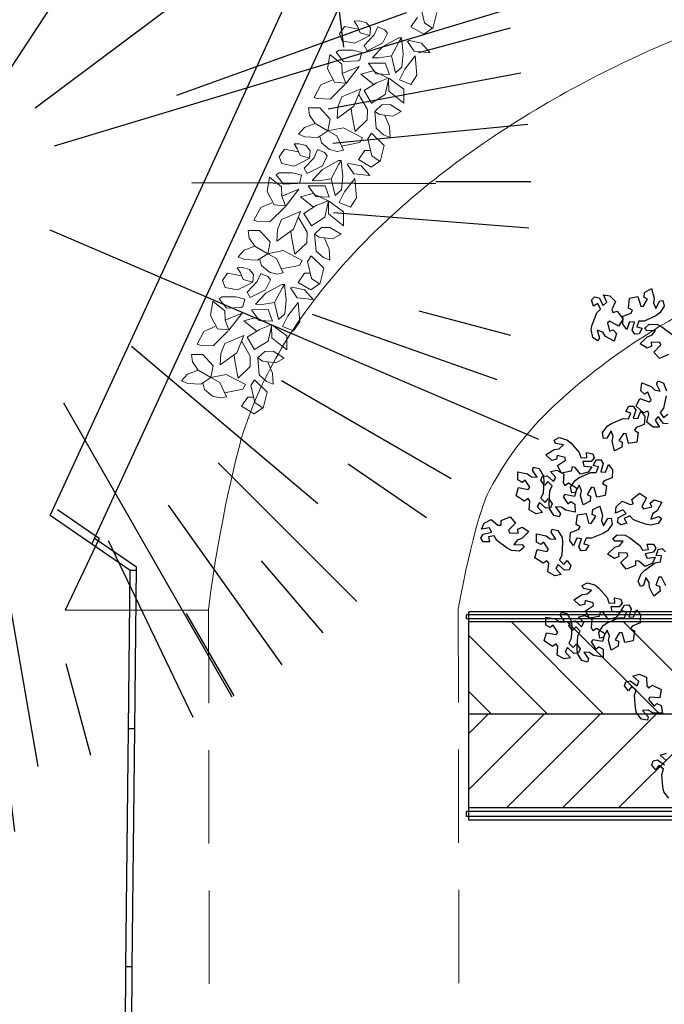
# Model space of a CAD drawing. Units: millimetres. Extents: x -84496 to -84261, y -43515 to -43349.
# Drawn here: x -84447 to -84442, y -43436 to -43428 of the extents above; entities that cross this region are included whole.
import ezdxf

# ---------------------------------------------------------------- set-up
doc = ezdxf.new("R2010")
doc.units = ezdxf.units.MM
doc.header["$MEASUREMENT"] = 0
doc.linetypes.add('HIDDEN', pattern=[0.375, 0.25, -0.125])
for name, color, linetype, lineweight, true_color in [('ACER OPALUS', 7, 'Continuous', 13, 0x004c13), ('Alberi', 7, 'Continuous', 13, 0x004c13), ('PINUS PINEA PROGETTO', 7, 'Continuous', 18, 0x004c13)]:
    doc.layers.add(name, color=color, linetype=linetype, lineweight=lineweight, true_color=true_color)
doc.layers.add('ALBERI CHIOME', color=7, linetype='Continuous', true_color=0x004c13)
for name, color, linetype in [('FLORA', 3, 'Continuous'), ('Proiezioni', 161, 'Continuous'), ('Prospetto', 7, 'Continuous')]:
    doc.layers.add(name, color=color, linetype=linetype)
doc.layers.add('Percorso ginnico', color=252, linetype='Continuous', lineweight=18)

# ---------------------------------------------------------------- blocks, each defined once
blk = doc.blocks.new('TASSO')
at = {"layer": 'FLORA', "color": 108, "true_color": 0x004c13}
for p, q in [((13.48, 20.62), (71.79, 109.77)), ((19.72, 14.76), (105.01, 78.6)), ((23.58, 7.13), (125.56, 37.95)), ((48.12, 17.32), (94.09, 33.86)), ((96.59, 25.88), (114.94, 30.8)), ((78.4, 14.58), (116.99, 21.76)), ((79.37, 7.7), (118.44, 11.48)), ((100, 0), (119, 0)), ((51.14, -0.18), (100, -0.36)), ((79.5, -6.2), (118.64, -9.26)), ((22.64, -9.7), (120.57, -51.64)), ((2.92, -24.46), (15.57, -130.24)), ((75.19, -26.57), (112.2, -39.65)), ((96.59, -25.88), (114.94, -30.8)), ((39.06, -33.01), (76.37, -64.55)), ((69.06, -39.87), (103.06, -59.5)), ((25.41, -44.38), (59.13, -103.27)), ((8.7, -50.39), (20.24, -117.26)), ((56.39, -56.39), (84.14, -84.14)), ((82.45, -56.59), (98.11, -67.34)), ((46.35, -64.89), (69.17, -96.83)), ((34.38, -71.95), (51.3, -107.37)), ((64.99, -76), (77.34, -90.44)), ((50, -86.6), (59.5, -103.06)), ((25.88, -96.59), (30.8, -114.94))]:
    blk.add_line(p, q, dxfattribs=at)
blk = doc.blocks.new('ACERO NEGUNDO')
at = {"layer": 'ALBERI CHIOME'}
for points in [[(-2.066, 0.9644), (-2.0765, 1.0131), (-2.0701, 1.0438), (-2.0416, 1.1164), (-2.0182, 1.1402), (-2.034, 1.1739), (-2.0624, 1.1575), (-2.0729, 1.195), (-2.0551, 1.215), (-2.0267, 1.2089), (-2.0267, 1.2089), (-2.0022, 1.1628), (-1.9799, 1.1823), (-2, 1.2278), (-1.9602, 1.2224), (-1.9267, 1.1863), (-1.9482, 1.1375), (-1.943, 1.1188), (-1.9163, 1.1264), (-1.9163, 1.1264), (-1.8784, 1.0784), (-1.9079, 1.0352), (-1.9609, 1.0649), (-1.9743, 1.0555), (-1.9621, 1.0043), (-1.9399, 1.0125), (-1.9196, 0.9895), (-1.9341, 0.942), (-1.9871, 0.9717), (-2.0047, 0.9966), (-2.0384, 1.0102), (-2.0235, 0.9609), (-2.036, 0.9446)], [(-1.6253, 1.1582), (-1.6517, 1.1159), (-1.6775, 1.0982), (-1.7485, 1.0658), (-1.7819, 1.0649), (-1.7939, 1.0297), (-1.7621, 1.0218), (-1.7805, 0.9876), (-1.8073, 0.9855), (-1.8234, 1.0096), (-1.8234, 1.0096), (-1.8091, 1.0598), (-1.8386, 1.0613), (-1.8558, 1.0146), (-1.8807, 1.0462), (-1.8797, 1.0954), (-1.8303, 1.1156), (-1.8211, 1.1326), (-1.8456, 1.1457), (-1.8456, 1.1457), (-1.8395, 1.2065), (-1.7883, 1.2171), (-1.7707, 1.1589), (-1.7546, 1.1564), (-1.7278, 1.2017), (-1.7495, 1.2112), (-1.748, 1.2418), (-1.7046, 1.266), (-1.6872, 1.2078), (-1.6918, 1.1776), (-1.677, 1.1445), (-1.6535, 1.1903), (-1.6332, 1.1933)], [(-2.0058, 0.3776), (-1.9776, 0.4187), (-1.9509, 0.4351), (-1.8785, 0.4642), (-1.8451, 0.4635), (-1.8314, 0.4981), (-1.8629, 0.5075), (-1.8428, 0.5408), (-1.816, 0.5416), (-1.801, 0.5168), (-1.801, 0.5168), (-1.8176, 0.4673), (-1.7882, 0.4644), (-1.7689, 0.5103), (-1.7455, 0.4776), (-1.7488, 0.4284), (-1.7991, 0.4106), (-1.8091, 0.394), (-1.7853, 0.3798), (-1.7853, 0.3798), (-1.7942, 0.3193), (-1.8458, 0.3111), (-1.8606, 0.3701), (-1.8767, 0.3733), (-1.9055, 0.3294), (-1.8843, 0.3189), (-1.8872, 0.2883), (-1.9317, 0.2662), (-1.9464, 0.3252), (-1.9403, 0.3551), (-1.9536, 0.3889), (-1.9792, 0.3443), (-1.9997, 0.3422)], [(-2.2734, 0.348), (-2.2254, 0.3346), (-2.2012, 0.3147), (-2.1501, 0.2557), (-2.14, 0.2239), (-2.1028, 0.2222), (-2.1041, 0.255), (-2.0661, 0.2469), (-2.0566, 0.2217), (-2.0752, 0.1995), (-2.0752, 0.1995), (-2.1274, 0.1992), (-2.1206, 0.1704), (-2.0709, 0.1671), (-2.0943, 0.1343), (-2.1418, 0.1214), (-2.175, 0.1632), (-2.194, 0.1673), (-2.1996, 0.1401), (-2.1996, 0.1401), (-2.2597, 0.1289), (-2.2843, 0.1751), (-2.2333, 0.2082), (-2.2355, 0.2244), (-2.2864, 0.2374), (-2.2894, 0.214), (-2.3193, 0.2067), (-2.3546, 0.2416), (-2.3036, 0.2747), (-2.2734, 0.2787), (-2.2458, 0.3022), (-2.2963, 0.312), (-2.3049, 0.3306)], [(-2.2024, 0.042), (-2.1753, 0.0838), (-2.1491, 0.1009), (-2.0776, 0.1321), (-2.0442, 0.1323), (-2.0315, 0.1673), (-2.0632, 0.1758), (-2.0441, 0.2097), (-2.0172, 0.2112), (-2.0016, 0.1868), (-2.0016, 0.1868), (-2.0168, 0.1369), (-1.9873, 0.1348), (-1.9693, 0.1813), (-1.945, 0.1492), (-1.9469, 0.1), (-1.9967, 0.0808), (-2.0062, 0.0639), (-1.982, 0.0504), (-1.982, 0.0504), (-1.9892, -0.0104), (-2.0406, -0.02), (-2.057, 0.0385), (-2.0732, 0.0413), (-2.1008, -0.0034), (-2.0793, -0.0133), (-2.0813, -0.044), (-2.1251, -0.0673), (-2.1415, -0.0088), (-2.1363, 0.0213), (-2.1505, 0.0547), (-2.1748, 0.0094), (-2.1952, 0.0067)], [(-2.3964, 0.1563), (-2.3711, 0.1135), (-2.3674, 0.0824), (-2.3714, 0.0044), (-2.386, -0.0255), (-2.3604, -0.0525), (-2.3386, -0.0279), (-2.3168, -0.0601), (-2.3274, -0.0848), (-2.3562, -0.088), (-2.3562, -0.088), (-2.3941, -0.0521), (-2.4091, -0.0776), (-2.3756, -0.1144), (-2.4151, -0.1218), (-2.4583, -0.0982), (-2.4534, -0.0451), (-2.4642, -0.029), (-2.4871, -0.0447), (-2.4871, -0.0447), (-2.5383, -0.0112), (-2.524, 0.0391), (-2.4643, 0.0277), (-2.4546, 0.0409), (-2.4824, 0.0856), (-2.5008, 0.0707), (-2.5273, 0.0862), (-2.5287, 0.1358), (-2.469, 0.1244), (-2.4444, 0.1064), (-2.4082, 0.1042), (-2.4379, 0.1462), (-2.4312, 0.1656)], [(-2.3068, -0.1322), (-2.332, -0.0893), (-2.3356, -0.0582), (-2.3313, 0.0198), (-2.3166, 0.0497), (-2.3421, 0.0768), (-2.364, 0.0522), (-2.3857, 0.0845), (-2.375, 0.1092), (-2.3462, 0.1122), (-2.3462, 0.1122), (-2.3084, 0.0762), (-2.2934, 0.1016), (-2.3268, 0.1385), (-2.2872, 0.1459), (-2.2441, 0.1221), (-2.2492, 0.069), (-2.2384, 0.0529), (-2.2154, 0.0685), (-2.2154, 0.0685), (-2.1644, 0.0348), (-2.1788, -0.0154), (-2.2385, -0.0039), (-2.2483, -0.017), (-2.2206, -0.0618), (-2.2021, -0.047), (-2.1757, -0.0625), (-2.1745, -0.1122), (-2.2341, -0.1006), (-2.2587, -0.0824), (-2.2949, -0.0801), (-2.2653, -0.1222), (-2.2721, -0.1417)], [(-1.6622, -0.1823), (-1.7108, -0.1931), (-1.7415, -0.187), (-1.8144, -0.1592), (-1.8384, -0.1359), (-1.872, -0.152), (-1.8553, -0.1803), (-1.8927, -0.1911), (-1.9129, -0.1734), (-1.907, -0.145), (-1.907, -0.145), (-1.8611, -0.12), (-1.8808, -0.0979), (-1.9261, -0.1185), (-1.921, -0.0786), (-1.8852, -0.0448), (-1.8362, -0.0659), (-1.8175, -0.0605), (-1.8254, -0.0339), (-1.8254, -0.0339), (-1.7777, 0.0044), (-1.7343, -0.0247), (-1.7635, -0.078), (-1.754, -0.0913), (-1.7029, -0.0787), (-1.7114, -0.0566), (-1.6885, -0.0361), (-1.6408, -0.0502), (-1.6701, -0.1034), (-1.6949, -0.1212), (-1.7082, -0.155), (-1.659, -0.1397), (-1.6426, -0.1521)], [(-1.9473, -0.1856), (-1.9755, -0.2267), (-2.0021, -0.2432), (-2.0744, -0.2726), (-2.1077, -0.272), (-2.1213, -0.3067), (-2.0898, -0.316), (-2.1098, -0.3494), (-2.1366, -0.3502), (-2.1517, -0.3255), (-2.1517, -0.3255), (-2.1352, -0.2759), (-2.1646, -0.2732), (-2.1838, -0.3191), (-2.2073, -0.2865), (-2.2042, -0.2373), (-2.1539, -0.2193), (-2.144, -0.2027), (-2.1679, -0.1886), (-2.1679, -0.1886), (-2.1592, -0.128), (-2.1076, -0.1197), (-2.0926, -0.1786), (-2.0765, -0.1818), (-2.0478, -0.1377), (-2.0691, -0.1273), (-2.0663, -0.0967), (-2.0219, -0.0745), (-2.007, -0.1334), (-2.0129, -0.1633), (-1.9995, -0.197), (-1.9741, -0.1523), (-1.9536, -0.1502)], [(-2.517, -0.3525), (-2.5666, -0.3492), (-2.5944, -0.3347), (-2.6564, -0.2873), (-2.6728, -0.2582), (-2.7096, -0.2641), (-2.7016, -0.296), (-2.7405, -0.2958), (-2.7549, -0.2731), (-2.7412, -0.2475), (-2.7412, -0.2475), (-2.6901, -0.2366), (-2.7027, -0.2098), (-2.752, -0.2167), (-2.7358, -0.1798), (-2.6919, -0.1575), (-2.6509, -0.1917), (-2.6315, -0.1918), (-2.6315, -0.164), (-2.6315, -0.164), (-2.5749, -0.1408), (-2.5415, -0.181), (-2.5846, -0.2239), (-2.5792, -0.2393), (-2.5267, -0.2416), (-2.5285, -0.218), (-2.5008, -0.2049), (-2.4591, -0.2319), (-2.5022, -0.2747), (-2.5311, -0.2847), (-2.5533, -0.3134), (-2.5019, -0.3126), (-2.4896, -0.3291)], [(-2.2809, -0.2264), (-2.2556, -0.2692), (-2.2519, -0.3003), (-2.2558, -0.3783), (-2.2705, -0.4082), (-2.2449, -0.4352), (-2.2231, -0.4106), (-2.2013, -0.4428), (-2.2119, -0.4675), (-2.2407, -0.4707), (-2.2407, -0.4707), (-2.2786, -0.4348), (-2.2936, -0.4603), (-2.26, -0.4971), (-2.2995, -0.5045), (-2.3427, -0.4809), (-2.3378, -0.4278), (-2.3487, -0.4117), (-2.3716, -0.4274), (-2.3716, -0.4274), (-2.4227, -0.3939), (-2.4085, -0.3436), (-2.3487, -0.355), (-2.3391, -0.3418), (-2.3668, -0.2971), (-2.3853, -0.312), (-2.4118, -0.2965), (-2.4132, -0.2469), (-2.3535, -0.2583), (-2.3288, -0.2763), (-2.2927, -0.2785), (-2.3224, -0.2365), (-2.3157, -0.2171)], [(-1.9151, -0.2513), (-1.8654, -0.2552), (-1.8379, -0.27), (-1.7764, -0.3181), (-1.7603, -0.3474), (-1.7235, -0.3419), (-1.7311, -0.3099), (-1.6922, -0.3106), (-1.6781, -0.3335), (-1.6921, -0.3588), (-1.6921, -0.3588), (-1.7432, -0.3692), (-1.731, -0.3961), (-1.6816, -0.3898), (-1.6982, -0.4265), (-1.7424, -0.4483), (-1.783, -0.4137), (-1.8024, -0.4133), (-1.8027, -0.4411), (-1.8027, -0.4411), (-1.8595, -0.4637), (-1.8925, -0.4231), (-1.8489, -0.3807), (-1.8541, -0.3652), (-1.9066, -0.3623), (-1.9051, -0.3859), (-1.933, -0.3987), (-1.9744, -0.3713), (-1.9307, -0.329), (-1.9018, -0.3192), (-1.8792, -0.2909), (-1.9306, -0.291), (-1.9427, -0.2744)], [(-2.1006, -0.5474), (-2.0526, -0.5608), (-2.0284, -0.5807), (-1.9773, -0.6397), (-1.9671, -0.6715), (-1.93, -0.6732), (-1.9313, -0.6404), (-1.8933, -0.6485), (-1.8838, -0.6737), (-1.9024, -0.6959), (-1.9024, -0.6959), (-1.9546, -0.6962), (-1.9478, -0.725), (-1.8981, -0.7283), (-1.9214, -0.7611), (-1.969, -0.774), (-2.0022, -0.7322), (-2.0212, -0.7281), (-2.0268, -0.7553), (-2.0268, -0.7553), (-2.0869, -0.7665), (-2.1115, -0.7204), (-2.0605, -0.6872), (-2.0626, -0.671), (-2.1136, -0.658), (-2.1166, -0.6815), (-2.1465, -0.6887), (-2.1818, -0.6538), (-2.1308, -0.6207), (-2.1006, -0.6167), (-2.0729, -0.5932), (-2.1235, -0.5835), (-2.1321, -0.5648)], [(-2.0296, -0.8535), (-2.0025, -0.8117), (-1.9763, -0.7945), (-1.9047, -0.7633), (-1.8714, -0.7631), (-1.8586, -0.7282), (-1.8904, -0.7196), (-1.8713, -0.6858), (-1.8444, -0.6842), (-1.8288, -0.7086), (-1.8288, -0.7086), (-1.844, -0.7585), (-1.8145, -0.7606), (-1.7965, -0.7142), (-1.7722, -0.7462), (-1.7741, -0.7954), (-1.8239, -0.8147), (-1.8334, -0.8316), (-1.8092, -0.8451), (-1.8092, -0.8451), (-1.8164, -0.9058), (-1.8678, -0.9154), (-1.8842, -0.8569), (-1.9003, -0.8541), (-1.9279, -0.8989), (-1.9064, -0.9088), (-1.9085, -0.9394), (-1.9523, -0.9627), (-1.9687, -0.9042), (-1.9635, -0.8741), (-1.9777, -0.8407), (-2.002, -0.8861), (-2.0224, -0.8887)], [(-2.2236, -0.7391), (-2.1983, -0.782), (-2.1946, -0.813), (-2.1986, -0.891), (-2.2132, -0.921), (-2.1876, -0.9479), (-2.1658, -0.9234), (-2.144, -0.9555), (-2.1546, -0.9802), (-2.1834, -0.9834), (-2.1834, -0.9834), (-2.2213, -0.9475), (-2.2363, -0.973), (-2.2027, -1.0098), (-2.2423, -1.0173), (-2.2855, -0.9937), (-2.2805, -0.9405), (-2.2914, -0.9245), (-2.3143, -0.9401), (-2.3143, -0.9401), (-2.3654, -0.9066), (-2.3512, -0.8563), (-2.2915, -0.8677), (-2.2818, -0.8545), (-2.3096, -0.8098), (-2.328, -0.8247), (-2.3545, -0.8092), (-2.3559, -0.7596), (-2.2962, -0.771), (-2.2716, -0.7891), (-2.2354, -0.7912), (-2.2651, -0.7492), (-2.2584, -0.7298)], [(-2.134, -1.0276), (-2.1592, -0.9847), (-2.1628, -0.9536), (-2.1585, -0.8757), (-2.1438, -0.8457), (-2.1693, -0.8187), (-2.1912, -0.8432), (-2.2129, -0.8109), (-2.2022, -0.7862), (-2.1734, -0.7832), (-2.1734, -0.7832), (-2.1356, -0.8192), (-2.1205, -0.7938), (-2.154, -0.7569), (-2.1144, -0.7495), (-2.0713, -0.7733), (-2.0764, -0.8264), (-2.0656, -0.8425), (-2.0426, -0.8269), (-2.0426, -0.8269), (-1.9916, -0.8606), (-2.006, -0.9108), (-2.0657, -0.8993), (-2.0754, -0.9124), (-2.0478, -0.9572), (-2.0293, -0.9424), (-2.0028, -0.9579), (-2.0017, -1.0076), (-2.0613, -0.996), (-2.0859, -0.9778), (-2.1221, -0.9756), (-2.0925, -1.0176), (-2.0993, -1.0371)], [(-1.7651, -1.3895), (-1.7955, -1.3501), (-1.803, -1.3197), (-1.8085, -1.2418), (-1.7977, -1.2103), (-1.8264, -1.1866), (-1.845, -1.2137), (-1.8706, -1.1844), (-1.8631, -1.1586), (-1.8349, -1.1519), (-1.8349, -1.1519), (-1.7929, -1.1829), (-1.7811, -1.1558), (-1.8189, -1.1234), (-1.7806, -1.1111), (-1.7348, -1.1293), (-1.7332, -1.1826), (-1.7205, -1.1972), (-1.6997, -1.1789), (-1.6997, -1.1789), (-1.6448, -1.2059), (-1.6528, -1.2575), (-1.7135, -1.2536), (-1.7215, -1.2679), (-1.6885, -1.3088), (-1.672, -1.2918), (-1.6438, -1.3039), (-1.6363, -1.353), (-1.697, -1.349), (-1.7236, -1.3341), (-1.7598, -1.3363), (-1.7252, -1.3744), (-1.7294, -1.3945)]]:
    blk.add_lwpolyline(points, close=True, dxfattribs=at)
for points in [[(-1.5994, 0.86), (-1.6555, 0.8358), (-1.6897, 0.8753), (-1.6473, 0.919), (-1.653, 0.9343), (-1.7056, 0.9357), (-1.7033, 0.9121), (-1.7308, 0.8985), (-1.773, 0.9247), (-1.7306, 0.9682), (-1.702, 0.9789), (-1.6803, 1.0079), (-1.7317, 1.0062), (-1.7443, 1.0225), (-1.7174, 1.0464), (-1.6676, 1.044), (-1.6397, 1.0299), (-1.5767, 0.9837)], [(-1.6135, 0.6048), (-1.6304, 0.5286), (-1.6499, 0.5014), (-1.6291, 0.4706), (-1.6036, 0.4912)], [(-1.602, 0.4332), (-1.6309, 0.4349), (-1.6309, 0.4349), (-1.6623, 0.4766), (-1.6813, 0.454), (-1.6544, 0.4121), (-1.6946, 0.4113), (-1.7333, 0.4418), (-1.7195, 0.4934), (-1.7276, 0.511), (-1.7528, 0.4994), (-1.7528, 0.4994), (-1.7976, 0.541), (-1.7752, 0.5882), (-1.7181, 0.567), (-1.7064, 0.5784), (-1.7263, 0.6271), (-1.747, 0.6155), (-1.7706, 0.6352), (-1.7636, 0.6844), (-1.7067, 0.6632), (-1.6854, 0.6412), (-1.6501, 0.6331), (-1.6724, 0.6794), (-1.6625, 0.6975), (-1.6298, 0.6825), (-1.612, 0.636)], [(-1.6158, -0.5676), (-1.6433, -0.5133), (-1.6596, -0.5137), (-1.6781, -0.5629), (-1.6551, -0.5685), (-1.6512, -0.599), (-1.6897, -0.6303), (-1.717, -0.576), (-1.7177, -0.5455), (-1.7381, -0.5155), (-1.7532, -0.5646), (-1.7728, -0.5712), (-1.7866, -0.5379), (-1.768, -0.4917), (-1.7456, -0.4698), (-1.6814, -0.4255), (-1.6487, -0.4188), (-1.6429, -0.3821), (-1.6757, -0.3798), (-1.6635, -0.3429), (-1.6374, -0.3362), (-1.6174, -0.3571)], [(-1.5967, -1.8771), (-1.6271, -1.8376), (-1.6346, -1.8072), (-1.6401, -1.7294), (-1.6293, -1.6978), (-1.658, -1.6742), (-1.6766, -1.7013), (-1.7022, -1.672), (-1.6947, -1.6462), (-1.6665, -1.6395), (-1.6665, -1.6395), (-1.6245, -1.6705)], [(-1.6127, -1.6434), (-1.6505, -1.611), (-1.6122, -1.5987)]]:
    blk.add_lwpolyline(points, dxfattribs=at)
blk = doc.blocks.new('A$C0D9B3CD6')
at = {"layer": 'ALBERI CHIOME'}
blk.add_blockref('ACERO NEGUNDO', (2.7549, 2.5316), dxfattribs=at)

msp = doc.modelspace()

# ---------------------------------------------------------------- hatches: boundary and pattern name
at = {"layer": 'Prospetto'}
h = msp.add_hatch(dxfattribs=at)
h.set_pattern_fill('ANSI31', color=232, scale=0.1, angle=90, style=0)
h.set_pattern_definition([(135, (-197741.64612, 28227.17177), (-0.224506403, -0.224506403), [])])
h.paths.add_polyline_path([(-84437.8048, -43433.9388), (-84437.8048, -43433.1981), (-84439.6208, -43433.1888), (-84440.6128, -43433.1888), (-84443.3104, -43433.1981), (-84443.3104, -43433.9388)])
h = msp.add_hatch(dxfattribs=at)
h.set_pattern_fill('ANSI31', color=232, scale=0.1, angle=180, style=0)
h.set_pattern_definition([(225, (-197741.64612, 28227.17177), (0.224506403, -0.224506403), [])])
h.paths.add_polyline_path([(-84437.8048, -43433.9388), (-84437.8048, -43434.6888), (-84439.6208, -43434.6888), (-84440.6128, -43434.6888), (-84443.3104, -43434.6888), (-84443.3104, -43433.9388)])

# ---------------------------------------------------------------- linework, layer by layer
at = {"layer": 'Alberi'}
for p, q in [((-84443.6668, -43428.3959), (-84443.6986, -43428.2612)), ((-84443.7745, -43428.4271), (-84443.7231, -43428.3544)), ((-84443.5674, -43428.3143), (-84443.5992, -43428.4421)), ((-84444.3061, -43428.4255), (-84444.3471, -43428.4858)), ((-84444.1944, -43428.448), (-84444.3061, -43428.4255)), ((-84444.1876, -43428.3815), (-84444.2284, -43428.3837)), ((-84444.2284, -43428.3837), (-84444.2024, -43428.4238)), ((-84444.2024, -43428.4238), (-84444.1806, -43428.4763)), ((-84444.1302, -43428.3952), (-84444.1876, -43428.3815)), ((-84444.0985, -43428.4376), (-84444.1302, -43428.3952)), ((-84444.1032, -43428.4983), (-84444.0985, -43428.4376)), ((-84444.0408, -43428.4289), (-84444.0681, -43428.4937)), ((-84443.9838, -43428.4519), (-84444.0408, -43428.4289)), ((-84443.963, -43428.48), (-84443.9838, -43428.4519)), ((-84443.6727, -43428.4871), (-84443.7745, -43428.4271)), ((-84443.6032, -43428.4393), (-84443.6727, -43428.4871)), ((-84443.5992, -43428.4421), (-84443.6668, -43428.3959)), ((-84444.3471, -43428.4858), (-84444.3256, -43428.5395)), ((-84444.2278, -43428.5603), (-84444.1537, -43428.5247)), ((-84444.1806, -43428.4763), (-84444.1032, -43428.4983)), ((-84444.1032, -43428.4983), (-84444.1537, -43428.5247)), ((-84444.1483, -43428.5781), (-84444.0681, -43428.4937)), ((-84444.0013, -43428.5583), (-84443.963, -43428.48)), ((-84443.9997, -43428.587), (-84443.8717, -43428.5169)), ((-84443.8717, -43428.5169), (-84443.8513, -43428.5158)), ((-84443.8701, -43428.5457), (-84443.8513, -43428.5158)), ((-84443.8513, -43428.5158), (-84443.8367, -43428.6436)), ((-84444.3256, -43428.5395), (-84444.2278, -43428.5603)), ((-84444.1242, -43428.6209), (-84444.1483, -43428.5781)), ((-84444.1242, -43428.6209), (-84444.0013, -43428.5583)), ((-84444.082, -43428.6756), (-84443.9997, -43428.587)), ((-84443.9304, -43428.662), (-84443.8701, -43428.5457)), ((-84443.8033, -43428.5446), (-84443.7884, -43428.5392)), ((-84443.7487, -43428.623), (-84443.8033, -43428.5446)), ((-84443.7884, -43428.5392), (-84443.6906, -43428.5601)), ((-84443.6906, -43428.5601), (-84443.6215, -43428.6369)), ((-84444.4434, -43428.7647), (-84444.4238, -43428.6507)), ((-84444.4238, -43428.6507), (-84444.3284, -43428.7268)), ((-84444.3485, -43428.6156), (-84444.3726, -43428.6311)), ((-84444.3137, -43428.7051), (-84444.3726, -43428.6311)), ((-84444.2396, -43428.6156), (-84444.3485, -43428.6156)), ((-84444.169, -43428.6332), (-84444.2396, -43428.6156)), ((-84444.1831, -43428.6936), (-84444.169, -43428.6332)), ((-84444.0298, -43428.678), (-84444.082, -43428.6756)), ((-84443.9304, -43428.662), (-84444.0298, -43428.678)), ((-84443.8986, -43428.7967), (-84443.9304, -43428.662)), ((-84443.8367, -43428.6436), (-84443.8473, -43428.7519)), ((-84443.7419, -43428.6616), (-84443.8231, -43428.7679)), ((-84443.6215, -43428.6369), (-84443.7487, -43428.623)), ((-84443.7279, -43428.8158), (-84443.7419, -43428.6616)), ((-84444.3871, -43428.8719), (-84444.4434, -43428.7647)), ((-84444.3284, -43428.7268), (-84444.326, -43428.8028)), ((-84444.1899, -43428.7454), (-84444.326, -43428.8028)), ((-84444.1983, -43428.7017), (-84444.3137, -43428.7051)), ((-84444.296, -43428.884), (-84444.1899, -43428.7454)), ((-84444.1983, -43428.7017), (-84444.1831, -43428.6936)), ((-84443.9799, -43428.7184), (-84444.1142, -43428.7198)), ((-84444.1142, -43428.7198), (-84444.0531, -43428.8048)), ((-84443.9457, -43428.8111), (-84443.9799, -43428.7184)), ((-84443.8473, -43428.7519), (-84443.8986, -43428.7967)), ((-84443.8231, -43428.7679), (-84443.8661, -43428.8533)), ((-84444.326, -43428.8028), (-84444.2975, -43428.88)), ((-84444.0783, -43428.7812), (-84444.1752, -43428.8076)), ((-84444.0716, -43428.8903), (-84444.1752, -43428.8076)), ((-84443.956, -43428.8401), (-84444.0783, -43428.7812)), ((-84444.0531, -43428.8048), (-84443.9457, -43428.8111)), ((-84444.0506, -43428.8768), (-84443.956, -43428.8401)), ((-84443.9821, -43428.9702), (-84443.9511, -43428.8399)), ((-84443.8322, -43428.9277), (-84443.9511, -43428.8399)), ((-84443.7768, -43428.8895), (-84443.7279, -43428.8158)), ((-84444.5493, -43428.9938), (-84444.4955, -43428.8936)), ((-84444.4955, -43428.8936), (-84444.4067, -43428.8546)), ((-84444.3008, -43428.8881), (-84444.4222, -43429.0077)), ((-84444.2975, -43428.88), (-84444.3871, -43428.8719)), ((-84444.1764, -43428.9252), (-84444.3285, -43428.9894)), ((-84444.1764, -43428.9252), (-84444.2331, -43429.0655)), ((-84444.1492, -43428.94), (-84444.0506, -43428.8768)), ((-84443.952, -43428.9449), (-84443.9536, -43428.8504)), ((-84443.8661, -43428.8533), (-84443.7768, -43428.8895)), ((-84444.5265, -43429.003), (-84444.5493, -43428.9938)), ((-84444.4222, -43429.0077), (-84444.5265, -43429.003)), ((-84444.3285, -43428.9894), (-84444.3611, -43429.0699)), ((-84444.194, -43428.9688), (-84444.1239, -43429.0909)), ((-84444.0897, -43429.0391), (-84444.1492, -43428.94)), ((-84443.9821, -43428.9702), (-84444.0897, -43429.0391)), ((-84443.8314, -43429.0405), (-84443.952, -43428.9449)), ((-84443.8322, -43428.9277), (-84443.8314, -43429.0405)), ((-84444.5877, -43429.1377), (-84444.5966, -43429.0778)), ((-84444.5966, -43429.0778), (-84444.5037, -43429.0779)), ((-84444.5037, -43429.0779), (-84444.4206, -43429.1678)), ((-84444.3652, -43429.1621), (-84444.2331, -43429.0655)), ((-84444.3611, -43429.0699), (-84444.3652, -43429.1621)), ((-84444.0636, -43429.1059), (-84444.009, -43429.053)), ((-84444.009, -43429.053), (-84443.9422, -43429.0519)), ((-84443.9422, -43429.0519), (-84443.8517, -43429.1073)), ((-84444.5412, -43429.2033), (-84444.5877, -43429.1377)), ((-84444.2454, -43429.1449), (-84444.2543, -43429.085)), ((-84444.2218, -43429.267), (-84444.2454, -43429.1449)), ((-84444.1239, -43429.0909), (-84444.1248, -43429.175)), ((-84444.027, -43429.1302), (-84444.0636, -43429.1059)), ((-84444.0636, -43429.1059), (-84444.0522, -43429.2418)), ((-84443.9202, -43429.1452), (-84444.027, -43429.1302)), ((-84443.9471, -43429.2281), (-84443.9838, -43429.1383)), ((-84443.8517, -43429.1073), (-84443.9202, -43429.1452)), ((-84444.6757, -43429.2896), (-84444.6268, -43429.2343)), ((-84444.6268, -43429.2343), (-84444.5412, -43429.2033)), ((-84444.5412, -43429.2033), (-84444.4394, -43429.2633)), ((-84444.4206, -43429.1678), (-84444.4394, -43429.2633)), ((-84444.3163, -43429.2381), (-84444.4394, -43429.2633)), ((-84444.1631, -43429.3189), (-84444.3163, -43429.2381)), ((-84444.1248, -43429.175), (-84444.2218, -43429.267)), ((-84443.9422, -43429.3145), (-84443.9471, -43429.2281)), ((-84444.6244, -43429.3103), (-84444.6757, -43429.2896)), ((-84444.52, -43429.3151), (-84444.6244, -43429.3103)), ((-84444.4394, -43429.2633), (-84444.52, -43429.3151)), ((-84444.5045, -43429.3051), (-84444.4903, -43429.3573)), ((-84444.4394, -43429.2633), (-84444.3685, -43429.3014)), ((-84444.3685, -43429.3014), (-84444.3155, -43429.4166)), ((-84444.1851, -43429.3568), (-84444.1631, -43429.3189)), ((-84444.0911, -43429.2811), (-84444.1199, -43429.327)), ((-84444.0889, -43429.2832), (-84443.9887, -43429.3801)), ((-84444.0522, -43429.2418), (-84443.9936, -43429.2937)), ((-84443.9936, -43429.2937), (-84443.9422, -43429.3145)), ((-84444.6706, -43429.3653), (-84444.7114, -43429.3675)), ((-84444.7114, -43429.3675), (-84444.6854, -43429.4077)), ((-84444.6132, -43429.379), (-84444.6706, -43429.3653)), ((-84444.5815, -43429.4214), (-84444.6132, -43429.379)), ((-84444.4259, -43429.4115), (-84444.4903, -43429.3573)), ((-84444.3304, -43429.3842), (-84444.1851, -43429.3568)), ((-84444.0881, -43429.4617), (-84444.1199, -43429.327)), ((-84443.9887, -43429.3801), (-84444.0205, -43429.5079)), ((-84444.789, -43429.4093), (-84444.8301, -43429.4696)), ((-84444.8301, -43429.4696), (-84444.8086, -43429.5233)), ((-84444.6774, -43429.4318), (-84444.789, -43429.4093)), ((-84444.6854, -43429.4077), (-84444.6635, -43429.4601)), ((-84444.6635, -43429.4601), (-84444.5861, -43429.4821)), ((-84444.6313, -43429.5619), (-84444.5511, -43429.4775)), ((-84444.5861, -43429.4821), (-84444.5815, -43429.4214)), ((-84444.5238, -43429.4127), (-84444.5511, -43429.4775)), ((-84444.4668, -43429.4357), (-84444.5238, -43429.4127)), ((-84444.4843, -43429.5421), (-84444.4459, -43429.4638)), ((-84444.4459, -43429.4638), (-84444.4668, -43429.4357)), ((-84444.3656, -43429.4265), (-84444.4259, -43429.4115)), ((-84444.3155, -43429.4166), (-84444.3656, -43429.4265)), ((-84444.1958, -43429.4929), (-84444.1444, -43429.4202)), ((-84444.1444, -43429.4202), (-84444.0979, -43429.4203)), ((-84444.0205, -43429.5079), (-84444.0881, -43429.4617)), ((-84444.8086, -43429.5233), (-84444.7108, -43429.5441)), ((-84444.7108, -43429.5441), (-84444.6367, -43429.5085)), ((-84444.5861, -43429.4821), (-84444.6367, -43429.5085)), ((-84444.6071, -43429.6047), (-84444.4843, -43429.5421)), ((-84444.4826, -43429.5708), (-84444.3547, -43429.5007)), ((-84444.4134, -43429.6458), (-84444.3531, -43429.5295)), ((-84444.3547, -43429.5007), (-84444.3343, -43429.4996)), ((-84444.3531, -43429.5295), (-84444.3343, -43429.4996)), ((-84444.3343, -43429.4996), (-84444.3197, -43429.6274)), ((-84444.2862, -43429.5284), (-84444.2713, -43429.523)), ((-84444.2316, -43429.6068), (-84444.2862, -43429.5284)), ((-84444.2713, -43429.523), (-84444.1736, -43429.5439)), ((-84444.094, -43429.5529), (-84444.1958, -43429.4929)), ((-84444.1736, -43429.5439), (-84444.1045, -43429.6207)), ((-84444.0245, -43429.5051), (-84444.094, -43429.5529)), ((-84444.9263, -43429.7485), (-84444.9067, -43429.6345)), ((-84444.9067, -43429.6345), (-84444.8114, -43429.7106)), ((-84444.8315, -43429.5994), (-84444.8556, -43429.615)), ((-84444.7966, -43429.6889), (-84444.8556, -43429.615)), ((-84444.7226, -43429.5995), (-84444.8315, -43429.5994)), ((-84444.652, -43429.617), (-84444.7226, -43429.5995)), ((-84444.666, -43429.6774), (-84444.652, -43429.617)), ((-84444.6071, -43429.6047), (-84444.6313, -43429.5619)), ((-84444.565, -43429.6594), (-84444.4826, -43429.5708)), ((-84444.3197, -43429.6274), (-84444.3303, -43429.7357)), ((-84444.1045, -43429.6207), (-84444.2316, -43429.6068)), ((-84444.8114, -43429.7106), (-84444.809, -43429.7866)), ((-84444.6812, -43429.6855), (-84444.7966, -43429.6889)), ((-84444.6812, -43429.6855), (-84444.666, -43429.6774)), ((-84444.4628, -43429.7022), (-84444.5971, -43429.7036)), ((-84444.5971, -43429.7036), (-84444.536, -43429.7886)), ((-84444.5128, -43429.6618), (-84444.565, -43429.6594)), ((-84444.4134, -43429.6458), (-84444.5128, -43429.6618)), ((-84444.4287, -43429.7949), (-84444.4628, -43429.7022)), ((-84444.3816, -43429.7805), (-84444.4134, -43429.6458)), ((-84444.2249, -43429.6454), (-84444.3061, -43429.7517)), ((-84444.2108, -43429.7996), (-84444.2249, -43429.6454)), ((-84444.8701, -43429.8557), (-84444.9263, -43429.7485)), ((-84444.6729, -43429.7292), (-84444.809, -43429.7866)), ((-84444.809, -43429.7866), (-84444.7805, -43429.8638)), ((-84444.779, -43429.8678), (-84444.6729, -43429.7292)), ((-84444.5612, -43429.765), (-84444.6582, -43429.7914)), ((-84444.5546, -43429.8741), (-84444.6582, -43429.7914)), ((-84444.439, -43429.8239), (-84444.5612, -43429.765)), ((-84444.536, -43429.7886), (-84444.4287, -43429.7949)), ((-84444.3303, -43429.7357), (-84444.3816, -43429.7805)), ((-84444.3061, -43429.7517), (-84444.3491, -43429.8371)), ((-84444.9785, -43429.8774), (-84444.8897, -43429.8384)), ((-84444.7837, -43429.8719), (-84444.9052, -43429.9915)), ((-84444.7805, -43429.8638), (-84444.8701, -43429.8557)), ((-84444.6322, -43429.9239), (-84444.5335, -43429.8606)), ((-84444.5335, -43429.8606), (-84444.439, -43429.8239)), ((-84444.4651, -43429.954), (-84444.434, -43429.8237)), ((-84444.4349, -43429.9287), (-84444.4365, -43429.8342)), ((-84444.3151, -43429.9115), (-84444.434, -43429.8237)), ((-84444.3491, -43429.8371), (-84444.2598, -43429.8733)), ((-84444.2598, -43429.8733), (-84444.2108, -43429.7996)), ((-84445.0323, -43429.9776), (-84444.9785, -43429.8774)), ((-84444.6593, -43429.909), (-84444.8115, -43429.9732)), ((-84444.6593, -43429.909), (-84444.7161, -43430.0493)), ((-84444.5727, -43430.0229), (-84444.6322, -43429.9239)), ((-84444.3143, -43430.0244), (-84444.4349, -43429.9287)), ((-84444.3151, -43429.9115), (-84444.3143, -43430.0244)), ((-84445.0095, -43429.9868), (-84445.0323, -43429.9776)), ((-84444.9052, -43429.9915), (-84445.0095, -43429.9868)), ((-84444.8115, -43429.9732), (-84444.8441, -43430.0538)), ((-84444.677, -43429.9526), (-84444.6069, -43430.0747)), ((-84444.4651, -43429.954), (-84444.5727, -43430.0229)), ((-84445.0706, -43430.1215), (-84445.0796, -43430.0616)), ((-84445.0796, -43430.0616), (-84444.9867, -43430.0617)), ((-84444.9867, -43430.0617), (-84444.9036, -43430.1516)), ((-84444.8481, -43430.1459), (-84444.7161, -43430.0493)), ((-84444.8441, -43430.0538), (-84444.8481, -43430.1459)), ((-84444.7283, -43430.1287), (-84444.7373, -43430.0688)), ((-84444.6069, -43430.0747), (-84444.6077, -43430.1588)), ((-84444.5466, -43430.0898), (-84444.492, -43430.0368)), ((-84444.5099, -43430.114), (-84444.5466, -43430.0898)), ((-84444.5466, -43430.0898), (-84444.5352, -43430.2256)), ((-84444.492, -43430.0368), (-84444.4252, -43430.0358)), ((-84444.4252, -43430.0358), (-84444.3347, -43430.0911)), ((-84444.3347, -43430.0911), (-84444.4032, -43430.129)), ((-84445.1098, -43430.2181), (-84445.0242, -43430.1871)), ((-84445.0242, -43430.1871), (-84445.0706, -43430.1215)), ((-84445.0242, -43430.1871), (-84444.9223, -43430.2471)), ((-84444.9036, -43430.1516), (-84444.9223, -43430.2471)), ((-84444.7047, -43430.2508), (-84444.7283, -43430.1287)), ((-84444.6077, -43430.1588), (-84444.7047, -43430.2508)), ((-84444.4032, -43430.129), (-84444.5099, -43430.114)), ((-84444.4301, -43430.2119), (-84444.4667, -43430.1221)), ((-84445.1587, -43430.2734), (-84445.1098, -43430.2181)), ((-84444.9223, -43430.2471), (-84445.003, -43430.2989)), ((-84444.7993, -43430.2219), (-84444.9223, -43430.2471)), ((-84444.9223, -43430.2471), (-84444.8514, -43430.2852)), ((-84444.6461, -43430.3027), (-84444.7993, -43430.2219)), ((-84444.5741, -43430.2649), (-84444.6029, -43430.3108)), ((-84444.5719, -43430.2671), (-84444.4717, -43430.3639)), ((-84444.5352, -43430.2256), (-84444.4765, -43430.2775)), ((-84444.4252, -43430.2983), (-84444.4301, -43430.2119)), ((-84445.1073, -43430.2941), (-84445.1587, -43430.2734)), ((-84445.003, -43430.2989), (-84445.1073, -43430.2941)), ((-84444.9875, -43430.2889), (-84444.9733, -43430.3411)), ((-84444.9089, -43430.3953), (-84444.9733, -43430.3411)), ((-84444.8514, -43430.2852), (-84444.7985, -43430.4004)), ((-84444.8134, -43430.368), (-84444.6681, -43430.3407)), ((-84444.6681, -43430.3407), (-84444.6461, -43430.3027)), ((-84444.5711, -43430.4455), (-84444.6029, -43430.3108)), ((-84444.4765, -43430.2775), (-84444.4252, -43430.2983)), ((-84445.2436, -43430.4029), (-84445.2847, -43430.4632)), ((-84445.1319, -43430.4253), (-84445.2436, -43430.4029)), ((-84445.1252, -43430.3588), (-84445.1659, -43430.3611)), ((-84445.1659, -43430.3611), (-84445.1399, -43430.4012)), ((-84445.1399, -43430.4012), (-84445.1181, -43430.4537)), ((-84445.0678, -43430.3726), (-84445.1252, -43430.3588)), ((-84445.0361, -43430.415), (-84445.0678, -43430.3726)), ((-84445.0407, -43430.4756), (-84445.0361, -43430.415)), ((-84444.9784, -43430.4062), (-84445.0056, -43430.471)), ((-84444.9213, -43430.4293), (-84444.9784, -43430.4062)), ((-84444.8486, -43430.4103), (-84444.9089, -43430.3953)), ((-84444.7985, -43430.4004), (-84444.8486, -43430.4103)), ((-84444.6788, -43430.4767), (-84444.6273, -43430.404)), ((-84444.6273, -43430.404), (-84444.5809, -43430.4041)), ((-84444.4717, -43430.3639), (-84444.5035, -43430.4917)), ((-84445.2847, -43430.4632), (-84445.2632, -43430.5168)), ((-84445.1654, -43430.5377), (-84445.0912, -43430.502)), ((-84445.1181, -43430.4537), (-84445.0407, -43430.4756)), ((-84445.0407, -43430.4756), (-84445.0912, -43430.502)), ((-84445.0858, -43430.5554), (-84445.0056, -43430.471)), ((-84444.9388, -43430.5356), (-84444.9005, -43430.4573)), ((-84444.9372, -43430.5644), (-84444.8092, -43430.4943)), ((-84444.9005, -43430.4573), (-84444.9213, -43430.4293)), ((-84444.8092, -43430.4943), (-84444.7889, -43430.4931)), ((-84444.8076, -43430.5231), (-84444.7889, -43430.4931)), ((-84444.7889, -43430.4931), (-84444.7742, -43430.621)), ((-84444.577, -43430.5367), (-84444.6788, -43430.4767)), ((-84444.5075, -43430.4889), (-84444.577, -43430.5367)), ((-84444.5035, -43430.4917), (-84444.5711, -43430.4455)), ((-84445.2632, -43430.5168), (-84445.1654, -43430.5377)), ((-84445.0617, -43430.5982), (-84445.0858, -43430.5554)), ((-84445.0617, -43430.5982), (-84444.9388, -43430.5356)), ((-84445.0195, -43430.653), (-84444.9372, -43430.5644)), ((-84444.8679, -43430.6393), (-84444.8076, -43430.5231)), ((-84444.7408, -43430.522), (-84444.7259, -43430.5166)), ((-84444.6862, -43430.6003), (-84444.7408, -43430.522)), ((-84444.7259, -43430.5166), (-84444.6281, -43430.5374)), ((-84444.6281, -43430.5374), (-84444.5591, -43430.6143)), ((-84445.3809, -43430.7421), (-84445.3613, -43430.6281)), ((-84445.3613, -43430.6281), (-84445.266, -43430.7042)), ((-84445.286, -43430.593), (-84445.3101, -43430.6085)), ((-84445.2512, -43430.6825), (-84445.3101, -43430.6085)), ((-84445.1772, -43430.593), (-84445.286, -43430.593)), ((-84445.1065, -43430.6106), (-84445.1772, -43430.593)), ((-84445.1206, -43430.6709), (-84445.1065, -43430.6106)), ((-84444.9674, -43430.6553), (-84445.0195, -43430.653)), ((-84444.8679, -43430.6393), (-84444.9674, -43430.6553)), ((-84444.8362, -43430.7741), (-84444.8679, -43430.6393)), ((-84444.7742, -43430.621), (-84444.7848, -43430.7292)), ((-84444.6794, -43430.6389), (-84444.7607, -43430.7453)), ((-84444.5591, -43430.6143), (-84444.6862, -43430.6003)), ((-84444.6654, -43430.7931), (-84444.6794, -43430.6389)), ((-84445.266, -43430.7042), (-84445.2635, -43430.7802)), ((-84445.1274, -43430.7227), (-84445.2635, -43430.7802)), ((-84445.1358, -43430.6791), (-84445.2512, -43430.6825)), ((-84445.2335, -43430.8614), (-84445.1274, -43430.7227)), ((-84445.1358, -43430.6791), (-84445.1206, -43430.6709)), ((-84444.9174, -43430.6958), (-84445.0517, -43430.6971)), ((-84445.0517, -43430.6971), (-84444.9906, -43430.7822)), ((-84444.8833, -43430.7885), (-84444.9174, -43430.6958)), ((-84444.7848, -43430.7292), (-84444.8362, -43430.7741)), ((-84445.3247, -43430.8492), (-84445.3809, -43430.7421)), ((-84445.2635, -43430.7802), (-84445.235, -43430.8574)), ((-84445.0158, -43430.7586), (-84445.1128, -43430.7849)), ((-84445.0091, -43430.8677), (-84445.1128, -43430.7849)), ((-84444.8935, -43430.8174), (-84445.0158, -43430.7586)), ((-84444.9906, -43430.7822), (-84444.8833, -43430.7885)), ((-84444.9881, -43430.8542), (-84444.8935, -43430.8174)), ((-84444.9196, -43430.9475), (-84444.8886, -43430.8173)), ((-84444.7697, -43430.905), (-84444.8886, -43430.8173)), ((-84444.7607, -43430.7453), (-84444.8037, -43430.8307)), ((-84444.7144, -43430.8668), (-84444.6654, -43430.7931)), ((-84445.4869, -43430.9711), (-84445.4331, -43430.871)), ((-84445.4331, -43430.871), (-84445.3442, -43430.8319)), ((-84445.2383, -43430.8654), (-84445.3597, -43430.985)), ((-84445.235, -43430.8574), (-84445.3247, -43430.8492)), ((-84445.0867, -43430.9174), (-84444.9881, -43430.8542)), ((-84444.8895, -43430.9222), (-84444.8911, -43430.8278)), ((-84444.8037, -43430.8307), (-84444.7144, -43430.8668)), ((-84445.464, -43430.9803), (-84445.4869, -43430.9711)), ((-84445.266, -43430.9667), (-84445.2986, -43431.0473)), ((-84445.1139, -43430.9025), (-84445.266, -43430.9667)), ((-84445.1139, -43430.9025), (-84445.1707, -43431.0428)), ((-84445.1315, -43430.9461), (-84445.0615, -43431.0683)), ((-84445.0272, -43431.0165), (-84445.0867, -43430.9174)), ((-84444.9196, -43430.9475), (-84445.0272, -43431.0165)), ((-84444.7689, -43431.0179), (-84444.8895, -43430.9222)), ((-84444.7697, -43430.905), (-84444.7689, -43431.0179)), ((-84445.5252, -43431.115), (-84445.5341, -43431.0551)), ((-84445.5341, -43431.0551), (-84445.4412, -43431.0552)), ((-84445.3597, -43430.985), (-84445.464, -43430.9803)), ((-84445.4412, -43431.0552), (-84445.3581, -43431.1451)), ((-84445.3027, -43431.1394), (-84445.1707, -43431.0428)), ((-84445.2986, -43431.0473), (-84445.3027, -43431.1394)), ((-84445.0012, -43431.0833), (-84444.9466, -43431.0304)), ((-84444.9466, -43431.0304), (-84444.8797, -43431.0293)), ((-84444.8797, -43431.0293), (-84444.7893, -43431.0847)), ((-84445.4787, -43431.1807), (-84445.5252, -43431.115)), ((-84445.1829, -43431.1223), (-84445.1919, -43431.0624)), ((-84445.1593, -43431.2443), (-84445.1829, -43431.1223)), ((-84445.0615, -43431.0683), (-84445.0623, -43431.1523)), ((-84444.9645, -43431.1075), (-84445.0012, -43431.0833)), ((-84445.0012, -43431.0833), (-84444.9898, -43431.2192)), ((-84444.8577, -43431.1226), (-84444.9645, -43431.1075)), ((-84444.8846, -43431.2055), (-84444.9213, -43431.1156)), ((-84444.7893, -43431.0847), (-84444.8577, -43431.1226)), ((-84445.6132, -43431.2669), (-84445.5643, -43431.2117)), ((-84445.5643, -43431.2117), (-84445.4787, -43431.1807)), ((-84445.4787, -43431.1807), (-84445.3769, -43431.2407)), ((-84445.3581, -43431.1451), (-84445.3769, -43431.2407)), ((-84445.0623, -43431.1523), (-84445.1593, -43431.2443)), ((-84444.8798, -43431.2918), (-84444.8846, -43431.2055)), ((-84445.5619, -43431.2877), (-84445.6132, -43431.2669)), ((-84445.4576, -43431.2924), (-84445.5619, -43431.2877)), ((-84445.3769, -43431.2407), (-84445.4576, -43431.2924)), ((-84445.442, -43431.2824), (-84445.4278, -43431.3347)), ((-84445.2538, -43431.2155), (-84445.3769, -43431.2407)), ((-84445.3769, -43431.2407), (-84445.306, -43431.2787)), ((-84445.306, -43431.2787), (-84445.253, -43431.3939)), ((-84445.1006, -43431.2962), (-84445.2538, -43431.2155)), ((-84445.0287, -43431.2584), (-84445.0574, -43431.3043)), ((-84445.0265, -43431.2606), (-84444.9262, -43431.3574)), ((-84444.9898, -43431.2192), (-84444.9311, -43431.2711)), ((-84444.9311, -43431.2711), (-84444.8798, -43431.2918)), ((-84445.3635, -43431.3888), (-84445.4278, -43431.3347)), ((-84445.2679, -43431.3616), (-84445.1226, -43431.3342)), ((-84445.1226, -43431.3342), (-84445.1006, -43431.2962)), ((-84445.0257, -43431.4391), (-84445.0574, -43431.3043)), ((-84444.9262, -43431.3574), (-84444.958, -43431.4852)), ((-84445.3031, -43431.4039), (-84445.3635, -43431.3888)), ((-84445.253, -43431.3939), (-84445.3031, -43431.4039)), ((-84445.1334, -43431.4703), (-84445.0819, -43431.3976)), ((-84445.0819, -43431.3976), (-84445.0354, -43431.3976)), ((-84444.958, -43431.4852), (-84445.0257, -43431.4391)), ((-84445.0315, -43431.5303), (-84445.1334, -43431.4703)), ((-84444.9621, -43431.4824), (-84445.0315, -43431.5303))]:
    msp.add_line(p, q, dxfattribs=at)
at = {"layer": 'Percorso ginnico', "linetype": 'HIDDEN', "ltscale": 3}
for p, q in [((-84445.3964, -43433.1011), (-84445.378, -43443.0733)), ((-84443.3959, -43433.0959), (-84443.3781, -43443.0311))]:
    msp.add_line(p, q, dxfattribs=at)
at = {"layer": 'Percorso ginnico', "linetype": 'Continuous'}
for points, knots in [([(-84437.9322, -43427.9554), (-84438.2971, -43427.9215), (-84438.6752, -43427.908), (-84439.4957, -43427.9468), (-84439.9411, -43428.0052), (-84440.8597, -43428.2255), (-84441.3285, -43428.3841), (-84442.326, -43428.8206), (-84442.851, -43429.113), (-84443.7312, -43429.7478), (-84444.0992, -43430.0737), (-84444.7253, -43430.8187), (-84444.985, -43431.2415), (-84445.1439, -43431.7642), (-84445.3156, -43432.4024), (-84445.3964, -43433.1011)], [350.575562, 350.575562, 350.575562, 350.575562, 351.57687, 351.57687, 352.667914, 352.667914, 353.758958, 353.758958, 355.037433, 355.037433, 356.103262, 356.103262, 357.16909, 357.16909, 357.251628, 357.251628, 357.251628, 357.251628]), ([(-84438.052, -43429.9529), (-84438.4236, -43429.9147), (-84438.7881, -43429.9046), (-84439.4546, -43429.9601), (-84439.7543, -43430.0101), (-84440.5528, -43430.2226), (-84441.0837, -43430.437), (-84441.9526, -43430.9198), (-84442.3068, -43431.1704), (-84442.8133, -43431.6355), (-84442.9865, -43431.8472), (-84443.1853, -43432.2168), (-84443.2823, -43432.4769), (-84443.3959, -43433.0959)], [350.500323, 350.500323, 350.500323, 350.500323, 351.796583, 351.796583, 352.814408, 352.814408, 354.363088, 354.363088, 355.604431, 355.604431, 356.623367, 356.623367, 356.879478, 356.879478, 356.879478, 356.879478])]:
    msp.add_open_spline(points, degree=3, knots=knots, dxfattribs=at)
at = {"layer": 'Proiezioni'}
for p, q in [((-84445.4876, -43429.7939), (-84442.3478, -43422.9268)), ((-84445.1238, -43429.9603), (-84441.9856, -43423.0963)), ((-84446.6645, -43432.3452), (-84445.4876, -43429.7939)), ((-84446.3301, -43432.5754), (-84445.1238, -43429.9603)), ((-84446.2729, -43432.5299), (-84446.6071, -43432.2995)), ((-84446.2729, -43432.5299), (-84446.6071, -43432.2995)), ((-84446.3301, -43432.5754), (-84446.6645, -43432.3452)), ((-84446.3301, -43432.5754), (-84446.6645, -43432.3452)), ((-84445.974, -43432.7598), (-84446.3089, -43432.5293)), ((-84445.974, -43432.7598), (-84446.3089, -43432.5293)), ((-84446.0243, -43432.7859), (-84446.3301, -43432.5754)), ((-84446.0243, -43432.7859), (-84446.3301, -43432.5754)), ((-84446.0374, -43434.056), (-84446.0243, -43432.7859)), ((-84446.0374, -43434.056), (-84446.0243, -43432.7859)), ((-84445.9743, -43432.7865), (-84446.0243, -43432.7859)), ((-84445.9743, -43432.7865), (-84446.0243, -43432.7859)), ((-84445.9874, -43434.0566), (-84445.974, -43432.7598)), ((-84446.0592, -43435.9632), (-84446.0374, -43434.056)), ((-84446.0592, -43435.9632), (-84446.0374, -43434.056)), ((-84445.9874, -43434.0566), (-84446.0374, -43434.056)), ((-84445.9874, -43434.0566), (-84446.0374, -43434.056)), ((-84446.0092, -43435.9638), (-84445.9874, -43434.0566)), ((-84446.0092, -43435.9638), (-84445.9874, -43434.0566)), ((-84446.0819, -43439.9785), (-84446.0592, -43435.9632)), ((-84446.0819, -43439.9785), (-84446.0592, -43435.9632)), ((-84446.0092, -43435.9638), (-84446.0592, -43435.9635)), ((-84446.0319, -43439.9782), (-84446.0092, -43435.9629))]:
    msp.add_line(p, q, dxfattribs=at)
at = {"layer": 'Proiezioni', "linetype": 'Continuous'}
msp.add_lwpolyline([(-84446.2729, -43432.5299), (-84446.5454, -43433.1041), (-84445.3964, -43433.1011)], dxfattribs=at)
at = {"layer": 'Prospetto', "color": 232}
for p, q in [((-84420.8728, -43433.1436), (-84443.3304, -43433.1436)), ((-84443.3304, -43433.1736), (-84443.3304, -43433.1436)), ((-84420.8728, -43433.1736), (-84443.3304, -43433.1736)), ((-84420.8852, -43433.1188), (-84443.3109, -43433.1188)), ((-84443.3109, -43433.1981), (-84443.3109, -43433.1188)), ((-84420.8851, -43433.1981), (-84443.3109, -43433.1981)), ((-84443.3104, -43434.6888), (-84443.3104, -43433.1981)), ((-84437.8048, -43433.9388), (-84443.3104, -43433.9388)), ((-84420.8728, -43434.7188), (-84443.3304, -43434.7188)), ((-84443.3304, -43434.7588), (-84443.3304, -43434.7188)), ((-84420.8728, -43434.7588), (-84443.3304, -43434.7588)), ((-84420.8852, -43434.6888), (-84443.3104, -43434.6888)), ((-84443.3104, -43434.7888), (-84443.3104, -43434.6888)), ((-84420.8852, -43434.7888), (-84443.3104, -43434.7888))]:
    msp.add_line(p, q, dxfattribs=at)

# ---------------------------------------------------------------- block references
at = {"layer": 'ACER OPALUS', "linetype": 'Continuous', "xscale": 1.3, "yscale": 1.3, "zscale": 1.3}
msp.add_blockref('A$C0D9B3CD6', (-84443.2134, -43435.4642), dxfattribs=at)
at = {"layer": 'PINUS PINEA PROGETTO', "linetype": 'Continuous', "xscale": 0.04, "yscale": 0.04, "zscale": 0.04}
for p in [(-84444.9378, -43423.3806), (-84447.5748, -43429.6687)]:
    msp.add_blockref('TASSO', p, dxfattribs=at)

doc.saveas('drawing.dxf')
